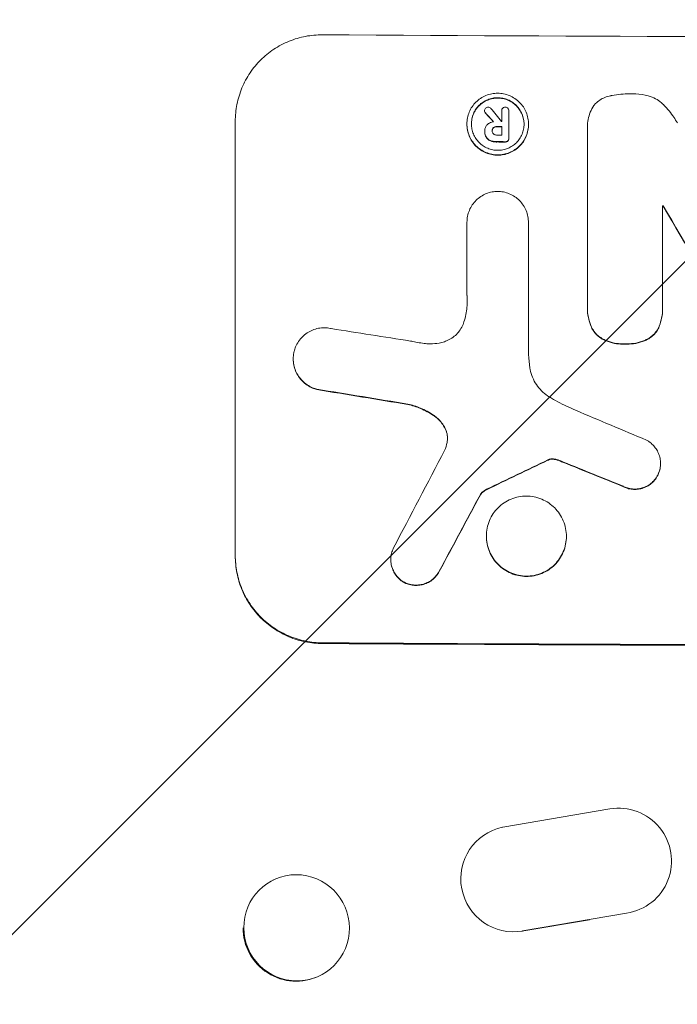
# Model space of a CAD drawing. Units: millimetres. Extents: x -4561 to 5816, y -4087 to 4433.
# Drawn here: x -499 to -406, y 2723 to 2862 of the extents above; entities that cross this region are included whole.
import ezdxf

# ---------------------------------------------------------------- set-up
doc = ezdxf.new("R2010")
doc.units = ezdxf.units.MM
doc.header["$LTSCALE"] = 20
doc.layers.add('2d', color=230, linetype='Continuous')
doc.layers.add('AS-Free_Space_Hatch', color=31, linetype='Continuous')

msp = doc.modelspace()

# ---------------------------------------------------------------- hatches: boundary and pattern name
at = {"layer": 'AS-Free_Space_Hatch'}
h = msp.add_hatch(dxfattribs=at)
h.set_pattern_fill('ANSI31', color=256, scale=100)
h.set_pattern_definition([(225, (-749.05, 2932.73), (224.506, -224.506), [])])
edge = h.paths.add_edge_path()
edge.add_arc((-332.95, 1090.99), 1000, 270, 360)
edge.add_line((667.05, 1090.99), (667.05, 2932.73))
edge.add_arc((-332.95, 2932.73), 1000, 360, 450)
edge.add_line((-332.95, 3932.73), (-749.05, 3932.73))
edge.add_arc((-749.05, 2932.73), 1000, 90, 180)
edge.add_line((-1749.05, 2932.73), (-1749.05, 1090.99))
edge.add_arc((-749.05, 1090.99), 1000, 180, 270)
edge.add_line((-749.05, 90.99), (-332.95, 90.99))

# ---------------------------------------------------------------- linework, layer by layer
at = {"layer": '2d', "lineweight": 0}
for p, q in [((-433.15, 2849.43), (-433.15, 2849.48)), ((-430.71, 2849.44), (-430.71, 2849.49)), ((-430.71, 2847.98), (-430.71, 2849.46)), ((-429.69, 2849.42), (-429.69, 2849.48)), ((-429.69, 2849.46), (-429.69, 2845.62)), ((-468.55, 2786.23), (-468.55, 2848.01)), ((-435.65, 2847.57), (-435.65, 2847.62)), ((-430.71, 2846.03), (-430.71, 2847.24)), ((-426.89, 2847.53), (-426.89, 2847.58)), ((-418.54, 2847.16), (-418.54, 2847.21)), ((-433.12, 2846.63), (-433.12, 2846.68)), ((-433.12, 2846.53), (-433.12, 2846.58)), ((-432.05, 2846.59), (-432.05, 2846.64)), ((-418.53, 2821.7), (-418.53, 2846.86)), ((-429.69, 2845.53), (-429.69, 2845.59)), ((-407.86, 2835.98), (-407.86, 2821.65)), ((-407.77, 2835.93), (-407.77, 2835.98)), ((-435.64, 2833.61), (-435.64, 2833.66)), ((-435.64, 2823.31), (-435.64, 2833.62)), ((-426.91, 2833.56), (-426.91, 2833.61)), ((-426.91, 2833.58), (-426.91, 2815.01)), ((-418.53, 2821.42), (-418.53, 2821.47)), ((-407.86, 2821.39), (-407.86, 2821.44)), ((-460.32, 2814.21), (-460.32, 2814.26)), ((-408.15, 2799.36), (-408.15, 2799.41)), ((-433.74, 2794.95), (-433.74, 2795.01)), ((-432.89, 2789.05), (-432.89, 2789.11)), ((-421.52, 2789), (-421.52, 2789.06)), ((-446.45, 2785.71), (-446.45, 2785.76)), ((-430.57, 2747.72), (-415.35, 2750.34)), ((-433.09, 2746.7), (-433.01, 2746.75)), ((-463.22, 2740.2), (-463.1, 2740.26)), ((-410.17, 2736.54), (-410.1, 2736.58)), ((-412.97, 2735.54), (-427.75, 2733)), ((-418.26, 2734.59), (-427.83, 2732.95)), ((-456.68, 2726.59), (-456.57, 2726.65))]:
    msp.add_line(p, q, dxfattribs=at)
for centre, major_axis, ratio, start_param, end_param in [((-332.95, 2917.37), (1098, 0), 0.052336, -1.68328, -1.458313), ((-332.95, 2786.88), (-1096.64, 1328.15), 0.02123, 1.505867, 1.507256), ((-332.95, 2799.41), (1097.63, -1174.58), 0.024414, -1.635936, -1.634913), ((-332.95, 2904.43), (1098, 0), 0.052336, -1.660592, -1.659949), ((-332.95, 2905.17), (1097, 0), 0.052344, -1.660043, -1.660031), ((-332.95, 2903.22), (1097, 0), 0.052336, -1.660674, -1.660031), ((-332.95, 2902.28), (1098, 0), 0.052336, -1.660592, -1.659493), ((-332.95, 2893.26), (1098, 0), 0.052336, -1.639075, -1.638991), ((-332.95, 2765.27), (1097.71, -1879.14), 0.013322, -1.616189, -1.607405), ((-332.95, 2857.04), (-1096.97, 167.43), 0.051148, 1.467178, 1.477523), ((-332.95, 2847.37), (1097.96, -174.13), 0.051055, -1.675875, -1.664042), ((-332.95, 2827.74), (-1096.81, 459.06), 0.04455, 1.509811, 1.519016), ((-332.95, 3061.08), (-1096.75, -2100.99), 0.011213, 1.446024, 1.452665), ((-332.95, 2901.25), (1097.77, 532.5), 0.042385, -1.682468, -1.674499), ((-332.95, 2821.15), (1097.82, -441.07), 0.045077, -1.633817, -1.626041), ((-332.95, 3041.05), (1097.74, 2058.44), 0.011594, -1.689795, -1.684453), ((-332.95, 2831.02), (1100, 0), 0.052336, -1.683074, -1.458518), ((-459.95, 2733.4), (3.27, -6.81), 0.991764, -2.021268, 0)]:
    msp.add_ellipse(centre, major_axis=major_axis, ratio=ratio, start_param=start_param, end_param=end_param, dxfattribs=at)
at = {"layer": '2d', "lineweight": 0, "extrusion": (0, 0, -1)}
for centre, major_axis, ratio, start_param, end_param in [((-332.95, 2799.41), (-1096.63, 1173.51), 0.024414, -1.506637, -1.505574), ((-332.95, 2904.43), (-1097, 0), 0.052336, -1.481562, -1.480918), ((-332.95, 2902.28), (-1097, 0), 0.052336, -1.482019, -1.480918), ((-332.95, 2893.26), (-1097, 0), 0.052336, -1.502539, -1.502456), ((-332.95, 2765.27), (-1096.71, 1877.43), 0.013322, -1.534133, -1.525341), ((-332.95, 2847.37), (-1096.96, 173.98), 0.051055, -1.477458, -1.465614), ((-332.95, 2901.25), (-1096.77, -532.02), 0.042385, -1.467018, -1.459042), ((-332.95, 2821.15), (-1096.82, 440.67), 0.045077, -1.515485, -1.507702), ((-332.95, 3041.05), (-1096.74, -2056.56), 0.011594, -1.457056, -1.451709), ((-332.95, 2831.02), (-1098, 0), 0.052336, -1.68328, -1.458313), ((-414.06, 2742.95), (-3.96, 6.37), 0.995314, 0.385291, 3.55456), ((-429.04, 2740.38), (3.97, -6.37), 0.995314, 0.385255, 3.49468), ((-459.84, 2733.45), (3.27, -6.81), 0.991764, -1.126375638713997, 5.15680966846559)]:
    msp.add_ellipse(centre, major_axis=major_axis, ratio=ratio, start_param=start_param, end_param=end_param, dxfattribs=at)
at = {"layer": '2d', "lineweight": 0}
for points, knots in [([(-468.55, 2848.01), (-468.55, 2848.78), (-468.48, 2849.59), (-468.16, 2851.18), (-467.92, 2851.97), (-467.29, 2853.48), (-466.9, 2854.21), (-465.99, 2855.55), (-465.48, 2856.16), (-464.38, 2857.25), (-463.76, 2857.76), (-462.41, 2858.66), (-461.68, 2859.05), (-460.16, 2859.67), (-459.37, 2859.9), (-457.77, 2860.2), (-456.97, 2860.27), (-456.2, 2860.27)], [37.34434, 37.34434, 37.34434, 37.34434, 39.674569, 39.674569, 42.004798, 42.004798, 44.335028, 44.335028, 46.665257, 46.665257, 49.004353, 49.004353, 51.343448, 51.343448, 53.682544, 53.682544, 56.02164, 56.02164, 56.02164, 56.02164]), ([(-426.89, 2847.58), (-426.89, 2847.31), (-426.92, 2847.02), (-427.03, 2846.46), (-427.11, 2846.18), (-427.33, 2845.64), (-427.47, 2845.38), (-427.79, 2844.91), (-427.98, 2844.69), (-428.37, 2844.3), (-428.59, 2844.12), (-429.06, 2843.8), (-429.32, 2843.66), (-429.86, 2843.44), (-430.14, 2843.36), (-430.71, 2843.25), (-430.99, 2843.22), (-431.55, 2843.23), (-431.83, 2843.25), (-432.4, 2843.37), (-432.68, 2843.45), (-433.22, 2843.68), (-433.48, 2843.82), (-433.96, 2844.14), (-434.17, 2844.33), (-434.56, 2844.72), (-434.75, 2844.94), (-435.07, 2845.42), (-435.21, 2845.68), (-435.43, 2846.22), (-435.51, 2846.5), (-435.62, 2847.06), (-435.65, 2847.35), (-435.65, 2847.9), (-435.62, 2848.18), (-435.51, 2848.74), (-435.43, 2849.03), (-435.2, 2849.56), (-435.07, 2849.82), (-434.74, 2850.3), (-434.56, 2850.51), (-434.17, 2850.9), (-433.95, 2851.08), (-433.47, 2851.4), (-433.22, 2851.54), (-432.68, 2851.76), (-432.39, 2851.84), (-431.83, 2851.95), (-431.54, 2851.98), (-431, 2851.97), (-430.71, 2851.94), (-430.15, 2851.83), (-429.86, 2851.75), (-429.32, 2851.52), (-429.07, 2851.38), (-428.59, 2851.06), (-428.37, 2850.87), (-427.98, 2850.48), (-427.8, 2850.26), (-427.47, 2849.78), (-427.34, 2849.53), (-427.11, 2848.99), (-427.03, 2848.7), (-426.92, 2848.14), (-426.89, 2847.85), (-426.89, 2847.58)], [0, 0, 0, 0, 0.824768, 0.824768, 1.649535, 1.649535, 2.474303, 2.474303, 3.299071, 3.299071, 4.127417, 4.127417, 4.955764, 4.955764, 5.78411, 5.78411, 6.612456, 6.612456, 7.441035, 7.441035, 8.269613, 8.269613, 9.098192, 9.098192, 9.92677, 9.92677, 10.751561, 10.751561, 11.576352, 11.576352, 12.401143, 12.401143, 13.225934, 13.225934, 14.051637, 14.051637, 14.877339, 14.877339, 15.703042, 15.703042, 16.528744, 16.528744, 17.356411, 17.356411, 18.184078, 18.184078, 19.011746, 19.011746, 19.839413, 19.839413, 20.666926, 20.666926, 21.494439, 21.494439, 22.321952, 22.321952, 23.149466, 23.149466, 23.975067, 23.975067, 24.800667, 24.800667, 25.626268, 25.626268, 26.451869, 26.451869, 26.451869, 26.451869]), ([(-427.53, 2847.58), (-427.53, 2847.82), (-427.55, 2848.06), (-427.65, 2848.54), (-427.72, 2848.78), (-427.91, 2849.24), (-428.03, 2849.47), (-428.3, 2849.87), (-428.46, 2850.06), (-428.79, 2850.4), (-428.98, 2850.55), (-429.39, 2850.83), (-429.61, 2850.95), (-430.07, 2851.14), (-430.31, 2851.21), (-430.79, 2851.31), (-431.04, 2851.33), (-431.51, 2851.34), (-431.75, 2851.31), (-432.23, 2851.22), (-432.47, 2851.15), (-432.93, 2850.96), (-433.15, 2850.85), (-433.56, 2850.57), (-433.75, 2850.42), (-434.08, 2850.09), (-434.24, 2849.9), (-434.51, 2849.5), (-434.63, 2849.28), (-434.82, 2848.82), (-434.89, 2848.58), (-434.99, 2848.09), (-435.01, 2847.85), (-435.01, 2847.38), (-434.99, 2847.14), (-434.89, 2846.66), (-434.82, 2846.42), (-434.63, 2845.96), (-434.51, 2845.74), (-434.24, 2845.33), (-434.08, 2845.14), (-433.75, 2844.81), (-433.56, 2844.65), (-433.15, 2844.37), (-432.93, 2844.25), (-432.47, 2844.06), (-432.23, 2843.99), (-431.75, 2843.89), (-431.51, 2843.87), (-431.04, 2843.86), (-430.79, 2843.89), (-430.31, 2843.98), (-430.07, 2844.05), (-429.61, 2844.24), (-429.39, 2844.36), (-428.98, 2844.63), (-428.79, 2844.78), (-428.46, 2845.11), (-428.3, 2845.3), (-428.03, 2845.71), (-427.91, 2845.93), (-427.72, 2846.38), (-427.65, 2846.62), (-427.55, 2847.11), (-427.53, 2847.35), (-427.53, 2847.58)], [0, 0, 0, 0, 0.704911, 0.704911, 1.409822, 1.409822, 2.114733, 2.114733, 2.819644, 2.819644, 3.526191, 3.526191, 4.232739, 4.232739, 4.939286, 4.939286, 5.645833, 5.645833, 6.352492, 6.352492, 7.059152, 7.059152, 7.765811, 7.765811, 8.47247, 8.47247, 9.177455, 9.177455, 9.88244, 9.88244, 10.587426, 10.587426, 11.292411, 11.292411, 11.996622, 11.996622, 12.700834, 12.700834, 13.405046, 13.405046, 14.109258, 14.109258, 14.81669, 14.81669, 15.524123, 15.524123, 16.231555, 16.231555, 16.938988, 16.938988, 17.646251, 17.646251, 18.353515, 18.353515, 19.060778, 19.060778, 19.768041, 19.768041, 20.472236, 20.472236, 21.176431, 21.176431, 21.880626, 21.880626, 22.58482, 22.58482, 22.58482, 22.58482]), ([(-435.01, 2847.59), (-435.01, 2847.82), (-434.99, 2848.05), (-434.89, 2848.52), (-434.82, 2848.76), (-434.63, 2849.22), (-434.51, 2849.44), (-434.24, 2849.85), (-434.08, 2850.04), (-433.75, 2850.37), (-433.56, 2850.52), (-433.15, 2850.79), (-432.93, 2850.91), (-432.47, 2851.1), (-432.23, 2851.17), (-431.75, 2851.26), (-431.51, 2851.28), (-431.04, 2851.28), (-430.79, 2851.26), (-430.31, 2851.16), (-430.07, 2851.09), (-429.61, 2850.89), (-429.39, 2850.78), (-428.98, 2850.5), (-428.79, 2850.34), (-428.46, 2850.01), (-428.3, 2849.82), (-428.03, 2849.41), (-427.91, 2849.19), (-427.72, 2848.73), (-427.65, 2848.49), (-427.56, 2848.02), (-427.53, 2847.78), (-427.53, 2847.56)], [11.318653, 11.318653, 11.318653, 11.318653, 11.997352, 11.997352, 12.702336, 12.702336, 13.40732, 13.40732, 14.112304, 14.112304, 14.818959, 14.818959, 15.525614, 15.525614, 16.232269, 16.232269, 16.938924, 16.938924, 17.645467, 17.645467, 18.35201, 18.35201, 19.058553, 19.058553, 19.765097, 19.765097, 20.470007, 20.470007, 21.174917, 21.174917, 21.879827, 21.879827, 22.558468, 22.558468, 22.558468, 22.558468]), ([(-417.54, 2850.32), (-417.49, 2850.38), (-417.44, 2850.44), (-417.2, 2850.68), (-416.99, 2850.85), (-416.54, 2851.15), (-416.3, 2851.27), (-415.8, 2851.48), (-415.53, 2851.56), (-415.22, 2851.62), (-415.18, 2851.63), (-415.14, 2851.63)], [15.223345, 15.223345, 15.223345, 15.223345, 15.459761, 15.459761, 16.233545, 16.233545, 17.007328, 17.007328, 17.781112, 17.781112, 17.91191, 17.91191, 17.91191, 17.91191]), ([(-415.14, 2851.63), (-415.1, 2851.64), (-415.07, 2851.65), (-414.2, 2851.81), (-413.37, 2851.89), (-412.49, 2851.88), (-412.42, 2851.88), (-412.35, 2851.88)], [55.896087, 55.896087, 55.896087, 55.896087, 55.990523, 55.990523, 58.42929, 58.42929, 58.638777, 58.638777, 58.638777, 58.638777]), ([(-412.35, 2851.88), (-412.27, 2851.88), (-412.19, 2851.88), (-411.53, 2851.88), (-410.92, 2851.82), (-410.18, 2851.68), (-410.05, 2851.65), (-409.92, 2851.61)], [42.237494, 42.237494, 42.237494, 42.237494, 42.466418, 42.466418, 44.236834, 44.236834, 44.62424, 44.62424, 44.62424, 44.62424]), ([(-409.92, 2851.61), (-409.72, 2851.56), (-409.52, 2851.49), (-409.01, 2851.28), (-408.71, 2851.11), (-408.15, 2850.74), (-407.9, 2850.53), (-407.67, 2850.3), (-407.66, 2850.29), (-407.66, 2850.29)], [24.340309, 24.340309, 24.340309, 24.340309, 24.933333, 24.933333, 25.893421, 25.893421, 26.853509, 26.853509, 26.873233, 26.873233, 26.873233, 26.873233]), ([(-433.15, 2849.48), (-433.15, 2849.55), (-433.14, 2849.62), (-433.08, 2849.74), (-433.05, 2849.8), (-433, 2849.85)], [1.6385812, 1.6385812, 1.6385812, 1.6385812, 1.8385702, 1.8385702, 2.029363, 2.029363, 2.029363, 2.029363]), ([(-433, 2849.85), (-433, 2849.85), (-433, 2849.85), (-432.95, 2849.9), (-432.89, 2849.94), (-432.77, 2849.99), (-432.7, 2850), (-432.64, 2850)], [1.8814033, 1.8814033, 1.8814033, 1.8814033, 1.895202, 1.895202, 2.0852463, 2.0852463, 2.274063, 2.274063, 2.274063, 2.274063]), ([(-432.64, 2850), (-432.64, 2850), (-432.64, 2850), (-432.57, 2850), (-432.5, 2849.99), (-432.37, 2849.94), (-432.31, 2849.89), (-432.26, 2849.84), (-432.25, 2849.83), (-432.24, 2849.82)], [2.3864588, 2.3864588, 2.3864588, 2.3864588, 2.3877472, 2.3877472, 2.5869631, 2.5869631, 2.7861791, 2.7861791, 2.8180413, 2.8180413, 2.8180413, 2.8180413]), ([(-430.71, 2849.46), (-430.71, 2849.47), (-430.71, 2849.48), (-430.71, 2849.56), (-430.7, 2849.63), (-430.65, 2849.75), (-430.61, 2849.81), (-430.54, 2849.88), (-430.52, 2849.9), (-430.49, 2849.91)], [1.5278396, 1.5278396, 1.5278396, 1.5278396, 1.5582399, 1.5582399, 1.7525957, 1.7525957, 1.9469515, 1.9469515, 2.0370276, 2.0370276, 2.0370276, 2.0370276]), ([(-430.49, 2849.91), (-430.47, 2849.93), (-430.44, 2849.94), (-430.35, 2849.98), (-430.28, 2849.99), (-430.21, 2849.99), (-430.2, 2849.99), (-430.2, 2849.99)], [2.175943, 2.175943, 2.175943, 2.175943, 2.25539, 2.25539, 2.460684, 2.460684, 2.4704139, 2.4704139, 2.4704139, 2.4704139]), ([(-430.2, 2849.99), (-430.19, 2849.99), (-430.19, 2849.99), (-430.12, 2849.99), (-430.05, 2849.98), (-429.93, 2849.93), (-429.87, 2849.89), (-429.82, 2849.84), (-429.82, 2849.84), (-429.82, 2849.84)], [2.2534449, 2.2534449, 2.2534449, 2.2534449, 2.2731342, 2.2731342, 2.4629712, 2.4629712, 2.6528081, 2.6528081, 2.6568152, 2.6568152, 2.6568152, 2.6568152]), ([(-429.82, 2849.84), (-429.78, 2849.8), (-429.75, 2849.75), (-429.7, 2849.62), (-429.69, 2849.55), (-429.69, 2849.48), (-429.69, 2849.47), (-429.69, 2849.46), (-429.69, 2849.46)], [-0.3804717, -0.3804717, -0.3804717, -0.3804717, -0.2112577, -0.2112577, 0, 0, 0, 0.0185672, 0.0185672, 0.0185672, 0.0185672]), ([(-418.53, 2846.86), (-418.53, 2846.98), (-418.54, 2847.1), (-418.54, 2847.55), (-418.5, 2847.9), (-418.37, 2848.6), (-418.26, 2848.94), (-417.99, 2849.6), (-417.82, 2849.92), (-417.59, 2850.25), (-417.57, 2850.29), (-417.54, 2850.32)], [15.961096, 15.961096, 15.961096, 15.961096, 16.306501, 16.306501, 17.324163, 17.324163, 18.341826, 18.341826, 19.359488, 19.359488, 19.484565, 19.484565, 19.484565, 19.484565]), ([(-407.66, 2850.29), (-407.15, 2849.76), (-406.67, 2849.18), (-406.08, 2848.3), (-405.92, 2848.04), (-405.76, 2847.77)], [65.249841, 65.249841, 65.249841, 65.249841, 67.425281, 67.425281, 68.299602, 68.299602, 68.299602, 68.299602]), ([(-433.02, 2849.18), (-433.02, 2849.18), (-433.02, 2849.18), (-433.06, 2849.23), (-433.1, 2849.28), (-433.14, 2849.38), (-433.15, 2849.43), (-433.15, 2849.48)], [0.9835961, 0.9835961, 0.9835961, 0.9835961, 0.9958634, 0.9958634, 1.1613337, 1.1613337, 1.3092377, 1.3092377, 1.3092377, 1.3092377]), ([(-433.15, 2849.43), (-433.15, 2849.38), (-433.14, 2849.33), (-433.1, 2849.22), (-433.06, 2849.17), (-433.02, 2849.13), (-433.02, 2849.13), (-433.02, 2849.13)], [1.3443655, 1.3443655, 1.3443655, 1.3443655, 1.49245, 1.49245, 1.6581011, 1.6581011, 1.670011, 1.670011, 1.670011, 1.670011]), ([(-435.65, 2847.57), (-435.65, 2847.29), (-435.62, 2847.01), (-435.51, 2846.44), (-435.43, 2846.16), (-435.2, 2845.62), (-435.07, 2845.36), (-434.74, 2844.88), (-434.56, 2844.66), (-434.17, 2844.27), (-433.95, 2844.09), (-433.47, 2843.77), (-433.22, 2843.63), (-432.68, 2843.4), (-432.39, 2843.32), (-431.83, 2843.2), (-431.54, 2843.17), (-431, 2843.17), (-430.71, 2843.2), (-430.15, 2843.3), (-429.86, 2843.39), (-429.32, 2843.61), (-429.07, 2843.75), (-428.59, 2844.07), (-428.37, 2844.25), (-427.98, 2844.63), (-427.8, 2844.85), (-427.47, 2845.33), (-427.34, 2845.59), (-427.11, 2846.12), (-427.03, 2846.4), (-426.92, 2846.97), (-426.89, 2847.25), (-426.89, 2847.53)], [13.225885, 13.225885, 13.225885, 13.225885, 14.051586, 14.051586, 14.877287, 14.877287, 15.702988, 15.702988, 16.52869, 16.52869, 17.356352, 17.356352, 18.184014, 18.184014, 19.011676, 19.011676, 19.839338, 19.839338, 20.666847, 20.666847, 21.494355, 21.494355, 22.321864, 22.321864, 23.149372, 23.149372, 23.974972, 23.974972, 24.800572, 24.800572, 25.626172, 25.626172, 26.451771, 26.451771, 26.451771, 26.451771]), ([(-433.12, 2846.65), (-433.12, 2846.66), (-433.12, 2846.67), (-433.12, 2846.82), (-433.09, 2846.98), (-432.97, 2847.27), (-432.88, 2847.4), (-432.75, 2847.53), (-432.73, 2847.55), (-432.7, 2847.57)], [3.512239, 3.512239, 3.512239, 3.512239, 3.543103, 3.543103, 3.984992, 3.984992, 4.426881, 4.426881, 4.527264, 4.527264, 4.527264, 4.527264]), ([(-432.7, 2847.57), (-432.66, 2847.6), (-432.62, 2847.63), (-432.49, 2847.72), (-432.39, 2847.77), (-432.18, 2847.86), (-432.07, 2847.89), (-431.92, 2847.92), (-431.89, 2847.93), (-431.85, 2847.93)], [6.6549043, 6.6549043, 6.6549043, 6.6549043, 6.7963352, 6.7963352, 7.120817, 7.120817, 7.4452989, 7.4452989, 7.5443115, 7.5443115, 7.5443115, 7.5443115]), ([(-431.87, 2847.09), (-431.87, 2847.09), (-431.88, 2847.09), (-431.93, 2847.03), (-431.98, 2846.97), (-432.04, 2846.82), (-432.05, 2846.74), (-432.05, 2846.66), (-432.05, 2846.65), (-432.05, 2846.64)], [1.3433888, 1.3433888, 1.3433888, 1.3433888, 1.3492875, 1.3492875, 1.5738185, 1.5738185, 1.7983494, 1.7983494, 1.8217353, 1.8217353, 1.8217353, 1.8217353]), ([(-432.05, 2846.64), (-432.05, 2846.7), (-432.03, 2846.77), (-431.98, 2846.91), (-431.93, 2846.98), (-431.88, 2847.03), (-431.88, 2847.03), (-431.87, 2847.04)], [1.8217286, 1.8217286, 1.8217286, 1.8217286, 2.0226342, 2.0226342, 2.2469257, 2.2469257, 2.253299, 2.253299, 2.253299, 2.253299]), ([(-431.42, 2847.25), (-431.42, 2847.25), (-431.43, 2847.25), (-431.52, 2847.25), (-431.61, 2847.23), (-431.76, 2847.17), (-431.82, 2847.13), (-431.87, 2847.09)], [0.9746831, 0.9746831, 0.9746831, 0.9746831, 1.0005972, 1.0005972, 1.2510473, 1.2510473, 1.4527149, 1.4527149, 1.4527149, 1.4527149]), ([(-431.87, 2847.04), (-431.82, 2847.08), (-431.76, 2847.12), (-431.61, 2847.18), (-431.52, 2847.19), (-431.43, 2847.19), (-431.42, 2847.19), (-431.42, 2847.19)], [2.5496994, 2.5496994, 2.5496994, 2.5496994, 2.7511125, 2.7511125, 3.0018273, 3.0018273, 3.0277416, 3.0277416, 3.0277416, 3.0277416]), ([(-432.92, 2845.78), (-432.94, 2845.83), (-432.97, 2845.88), (-433.03, 2846.04), (-433.07, 2846.15), (-433.11, 2846.37), (-433.12, 2846.47), (-433.12, 2846.6), (-433.12, 2846.62), (-433.12, 2846.65)], [4.2823363, 4.2823363, 4.2823363, 4.2823363, 4.4464333, 4.4464333, 4.7632266, 4.7632266, 5.0800198, 5.0800198, 5.1456637, 5.1456637, 5.1456637, 5.1456637]), ([(-433.12, 2846.53), (-433.12, 2846.42), (-433.11, 2846.31), (-433.07, 2846.1), (-433.03, 2845.99), (-432.97, 2845.83), (-432.94, 2845.78), (-432.92, 2845.73)], [5.0800012, 5.0800012, 5.0800012, 5.0800012, 5.3967945, 5.3967945, 5.7135879, 5.7135879, 5.877684, 5.877684, 5.877684, 5.877684]), ([(-432.29, 2845.25), (-432.3, 2845.25), (-432.31, 2845.26), (-432.48, 2845.32), (-432.61, 2845.42), (-432.8, 2845.6), (-432.86, 2845.69), (-432.92, 2845.78)], [2.2981813, 2.2981813, 2.2981813, 2.2981813, 2.333246, 2.333246, 2.8007594, 2.8007594, 3.1059841, 3.1059841, 3.1059841, 3.1059841]), ([(-432.92, 2845.73), (-432.86, 2845.63), (-432.8, 2845.55), (-432.61, 2845.37), (-432.48, 2845.27), (-432.31, 2845.2), (-432.3, 2845.2), (-432.29, 2845.19)], [4.3570957, 4.3570957, 4.3570957, 4.3570957, 4.6623212, 4.6623212, 5.1298309, 5.1298309, 5.1648949, 5.1648949, 5.1648949, 5.1648949]), ([(-432.05, 2846.64), (-432.05, 2846.63), (-432.05, 2846.62), (-432.05, 2846.53), (-432.04, 2846.46), (-431.98, 2846.32), (-431.94, 2846.26), (-431.88, 2846.2), (-431.88, 2846.2), (-431.87, 2846.19)], [1.6536526, 1.6536526, 1.6536526, 1.6536526, 1.6903308, 1.6903308, 1.901375, 1.901375, 2.1124191, 2.1124191, 2.1327462, 2.1327462, 2.1327462, 2.1327462]), ([(-431.87, 2846.19), (-431.82, 2846.15), (-431.76, 2846.11), (-431.62, 2846.05), (-431.53, 2846.04), (-431.44, 2846.04), (-431.43, 2846.04), (-431.42, 2846.04)], [2.4993947, 2.4993947, 2.4993947, 2.4993947, 2.6944113, 2.6944113, 2.9396749, 2.9396749, 2.977076, 2.977076, 2.977076, 2.977076]), ([(-429.69, 2845.62), (-429.69, 2845.61), (-429.69, 2845.6), (-429.69, 2845.59), (-429.69, 2845.52), (-429.7, 2845.45), (-429.75, 2845.33), (-429.78, 2845.27), (-429.82, 2845.23)], [-0.0327976, -0.0327976, -0.0327976, -0.0327976, 0, 0, 0, 0.2012403, 0.2012403, 0.3763363, 0.3763363, 0.3763363, 0.3763363]), ([(-431.42, 2845.1), (-431.44, 2845.1), (-431.46, 2845.1), (-431.62, 2845.1), (-431.77, 2845.11), (-432.04, 2845.17), (-432.17, 2845.2), (-432.29, 2845.25)], [3.4051931, 3.4051931, 3.4051931, 3.4051931, 3.4678462, 3.4678462, 3.9023464, 3.9023464, 4.2674424, 4.2674424, 4.2674424, 4.2674424]), ([(-432.29, 2845.19), (-432.17, 2845.15), (-432.04, 2845.11), (-431.77, 2845.06), (-431.62, 2845.04), (-431.46, 2845.04), (-431.44, 2845.04), (-431.42, 2845.04)], [9.6045258, 9.6045258, 9.6045258, 9.6045258, 9.9700359, 9.9700359, 10.4040634, 10.4040634, 10.4667154, 10.4667154, 10.4667154, 10.4667154]), ([(-429.82, 2845.23), (-429.87, 2845.19), (-429.92, 2845.15), (-430.05, 2845.1), (-430.12, 2845.09), (-430.19, 2845.09), (-430.2, 2845.09), (-430.21, 2845.09)], [0.4074324, 0.4074324, 0.4074324, 0.4074324, 0.5890929, 0.5890929, 0.786026, 0.786026, 0.8177958, 0.8177958, 0.8177958, 0.8177958]), ([(-430.21, 2845.04), (-430.2, 2845.04), (-430.19, 2845.04), (-430.12, 2845.04), (-430.05, 2845.05), (-429.92, 2845.1), (-429.87, 2845.14), (-429.82, 2845.18)], [2.3263285, 2.3263285, 2.3263285, 2.3263285, 2.3580981, 2.3580981, 2.5550298, 2.5550298, 2.7366896, 2.7366896, 2.7366896, 2.7366896]), ([(-429.82, 2845.18), (-429.78, 2845.22), (-429.75, 2845.27), (-429.7, 2845.4), (-429.69, 2845.47), (-429.69, 2845.53)], [-0.3763437, -0.3763437, -0.3763437, -0.3763437, -0.2014471, -0.2014471, 0, 0, 0, 0]), ([(-435.64, 2833.62), (-435.64, 2833.63), (-435.64, 2833.65), (-435.64, 2833.94), (-435.61, 2834.22), (-435.5, 2834.79), (-435.41, 2835.07), (-435.19, 2835.61), (-435.05, 2835.87), (-434.73, 2836.35), (-434.54, 2836.57), (-434.15, 2836.96), (-433.93, 2837.14), (-433.45, 2837.46), (-433.19, 2837.6), (-432.65, 2837.82), (-432.37, 2837.9), (-431.81, 2838.01), (-431.54, 2838.03), (-431.28, 2838.03)], [13.24212, 13.24212, 13.24212, 13.24212, 13.285202, 13.285202, 14.114605, 14.114605, 14.944009, 14.944009, 15.773412, 15.773412, 16.602815, 16.602815, 17.434191, 17.434191, 18.265567, 18.265567, 19.096943, 19.096943, 19.891154, 19.891154, 19.891154, 19.891154]), ([(-431.28, 2838.03), (-431.01, 2838.03), (-430.74, 2838), (-430.18, 2837.89), (-429.9, 2837.81), (-429.35, 2837.58), (-429.09, 2837.44), (-428.61, 2837.11), (-428.39, 2836.93), (-428, 2836.53), (-427.82, 2836.31), (-427.49, 2835.83), (-427.35, 2835.57), (-427.13, 2835.03), (-427.04, 2834.74), (-426.93, 2834.18), (-426.91, 2833.89), (-426.91, 2833.61), (-426.91, 2833.6), (-426.91, 2833.59), (-426.91, 2833.58)], [-6.6146, -6.6146, -6.6146, -6.6146, -5.81963, -5.81963, -4.986196, -4.986196, -4.152761, -4.152761, -3.319326, -3.319326, -2.489495, -2.489495, -1.659663, -1.659663, -0.829832, -0.829832, 0, 0, 0, 0.035856, 0.035856, 0.035856, 0.035856]), ([(-436.07, 2819.49), (-435.96, 2819.84), (-435.87, 2820.19), (-435.67, 2821.22), (-435.61, 2821.91), (-435.61, 2822.57), (-435.61, 2822.83), (-435.62, 2823.1), (-435.64, 2823.37)], [-3.017498, -3.017498, -3.017498, -3.017498, -1.986848, -1.986848, 0, 0, 0, 0.791597, 0.791597, 0.791597, 0.791597]), ([(-418.05, 2818.97), (-418.2, 2819.36), (-418.32, 2819.77), (-418.49, 2820.61), (-418.53, 2821.05), (-418.53, 2821.55), (-418.53, 2821.62), (-418.53, 2821.7)], [17.909164, 17.909164, 17.909164, 17.909164, 19.099417, 19.099417, 20.371792, 20.371792, 20.592134, 20.592134, 20.592134, 20.592134]), ([(-418.53, 2821.42), (-418.53, 2821), (-418.49, 2820.56), (-418.32, 2819.72), (-418.2, 2819.31), (-418.05, 2818.92)], [20.371743, 20.371743, 20.371743, 20.371743, 21.644116, 21.644116, 22.83437, 22.83437, 22.83437, 22.83437]), ([(-407.86, 2821.65), (-407.86, 2821.58), (-407.86, 2821.51), (-407.86, 2821.44), (-407.86, 2820.99), (-407.9, 2820.54), (-408.07, 2819.69), (-408.18, 2819.31), (-408.32, 2818.93)], [-0.215709, -0.215709, -0.215709, -0.215709, 0, 0, 0, 1.331852, 1.331852, 2.463901, 2.463901, 2.463901, 2.463901]), ([(-408.32, 2818.88), (-408.18, 2819.26), (-408.07, 2819.64), (-407.9, 2820.48), (-407.86, 2820.94), (-407.86, 2821.39)], [-2.464002, -2.464002, -2.464002, -2.464002, -1.332744, -1.332744, 0, 0, 0, 0]), ([(-438.85, 2816.68), (-438.75, 2816.72), (-438.65, 2816.76), (-438.28, 2816.91), (-438.02, 2817.04), (-437.55, 2817.36), (-437.33, 2817.54), (-436.95, 2817.92), (-436.77, 2818.13), (-436.45, 2818.6), (-436.31, 2818.86), (-436.15, 2819.25), (-436.11, 2819.37), (-436.07, 2819.49)], [20.942401, 20.942401, 20.942401, 20.942401, 21.25528, 21.25528, 22.073747, 22.073747, 22.892214, 22.892214, 23.708427, 23.708427, 24.52464, 24.52464, 24.894384, 24.894384, 24.894384, 24.894384]), ([(-460.19, 2815.3), (-460.14, 2815.53), (-460.07, 2815.75), (-459.87, 2816.23), (-459.72, 2816.49), (-459.4, 2816.97), (-459.21, 2817.19), (-458.82, 2817.58), (-458.6, 2817.77), (-458.11, 2818.09), (-457.85, 2818.23), (-457.31, 2818.45), (-457.02, 2818.53), (-456.45, 2818.64), (-456.16, 2818.67), (-455.61, 2818.66), (-455.32, 2818.63), (-455, 2818.57), (-454.97, 2818.56), (-454.93, 2818.56)], [14.412553, 14.412553, 14.412553, 14.412553, 15.0661, 15.0661, 15.901797, 15.901797, 16.737494, 16.737494, 17.576301, 17.576301, 18.415107, 18.415107, 19.253914, 19.253914, 20.092721, 20.092721, 20.931329, 20.931329, 21.032182, 21.032182, 21.032182, 21.032182]), ([(-416.42, 2817.11), (-416.5, 2817.16), (-416.57, 2817.21), (-416.86, 2817.4), (-417.05, 2817.56), (-417.39, 2817.9), (-417.55, 2818.09), (-417.83, 2818.51), (-417.95, 2818.73), (-418.05, 2818.97), (-418.05, 2818.97), (-418.05, 2818.97)], [7.667527, 7.667527, 7.667527, 7.667527, 7.927442, 7.927442, 8.648605, 8.648605, 9.36859, 9.36859, 10.088575, 10.088575, 10.090466, 10.090466, 10.090466, 10.090466]), ([(-418.05, 2818.92), (-418.05, 2818.92), (-418.05, 2818.92), (-417.95, 2818.68), (-417.83, 2818.46), (-417.55, 2818.04), (-417.39, 2817.85), (-417.05, 2817.51), (-416.86, 2817.35), (-416.57, 2817.16), (-416.5, 2817.11), (-416.42, 2817.06)], [12.966595, 12.966595, 12.966595, 12.966595, 12.968485, 12.968485, 13.688469, 13.688469, 14.408454, 14.408454, 15.129614, 15.129614, 15.389528, 15.389528, 15.389528, 15.389528]), ([(-408.32, 2818.93), (-408.33, 2818.92), (-408.33, 2818.9), (-408.43, 2818.66), (-408.55, 2818.44), (-408.83, 2818.04), (-408.98, 2817.85), (-409.31, 2817.52), (-409.5, 2817.37), (-409.78, 2817.18), (-409.85, 2817.13), (-409.93, 2817.09)], [1.35763, 1.35763, 1.35763, 1.35763, 1.404457, 1.404457, 2.106685, 2.106685, 2.808914, 2.808914, 3.512185, 3.512185, 3.767874, 3.767874, 3.767874, 3.767874]), ([(-409.93, 2817.04), (-409.85, 2817.08), (-409.77, 2817.13), (-409.5, 2817.31), (-409.31, 2817.47), (-408.98, 2817.8), (-408.82, 2817.98), (-408.55, 2818.39), (-408.43, 2818.61), (-408.33, 2818.85), (-408.33, 2818.87), (-408.32, 2818.88)], [18.72132, 18.72132, 18.72132, 18.72132, 18.978298, 18.978298, 19.682019, 19.682019, 20.383794, 20.383794, 21.085569, 21.085569, 21.131544, 21.131544, 21.131544, 21.131544]), ([(-443.65, 2816.77), (-443.55, 2816.75), (-443.44, 2816.73), (-442.73, 2816.59), (-442.12, 2816.49), (-441.51, 2816.42)], [94.888576, 94.888576, 94.888576, 94.888576, 95.188046, 95.188046, 96.974788, 96.974788, 96.974788, 96.974788]), ([(-441.51, 2816.42), (-441.28, 2816.4), (-441.05, 2816.38), (-440.42, 2816.38), (-440.01, 2816.42), (-439.35, 2816.54), (-439.1, 2816.6), (-438.85, 2816.68)], [28.002004, 28.002004, 28.002004, 28.002004, 28.685211, 28.685211, 29.88332, 29.88332, 30.621301, 30.621301, 30.621301, 30.621301]), ([(-413.2, 2816.39), (-413.31, 2816.39), (-413.41, 2816.38), (-413.91, 2816.39), (-414.31, 2816.42), (-415.11, 2816.58), (-415.51, 2816.7), (-416.07, 2816.94), (-416.24, 2817.02), (-416.42, 2817.11)], [9.026432, 9.026432, 9.026432, 9.026432, 9.34302, 9.34302, 10.512045, 10.512045, 11.681071, 11.681071, 12.231727, 12.231727, 12.231727, 12.231727]), ([(-416.42, 2817.06), (-416.25, 2816.97), (-416.07, 2816.89), (-415.51, 2816.65), (-415.11, 2816.53), (-414.31, 2816.37), (-413.91, 2816.33), (-413.41, 2816.33), (-413.31, 2816.33), (-413.2, 2816.34)], [25.143494, 25.143494, 25.143494, 25.143494, 25.692502, 25.692502, 26.862411, 26.862411, 28.032321, 28.032321, 28.348911, 28.348911, 28.348911, 28.348911]), ([(-409.93, 2817.09), (-410.09, 2817.01), (-410.25, 2816.94), (-410.81, 2816.7), (-411.23, 2816.58), (-412.07, 2816.42), (-412.5, 2816.38), (-413, 2816.38), (-413.1, 2816.39), (-413.2, 2816.39)], [6.880678, 6.880678, 6.880678, 6.880678, 7.379204, 7.379204, 8.61031, 8.61031, 9.841416, 9.841416, 10.136588, 10.136588, 10.136588, 10.136588]), ([(-413.2, 2816.34), (-413.1, 2816.33), (-413, 2816.33), (-412.5, 2816.33), (-412.07, 2816.37), (-411.23, 2816.53), (-410.81, 2816.65), (-410.25, 2816.88), (-410.09, 2816.96), (-409.93, 2817.04)], [29.232672, 29.232672, 29.232672, 29.232672, 29.527843, 29.527843, 30.758944, 30.758944, 31.990046, 31.990046, 32.488568, 32.488568, 32.488568, 32.488568]), ([(-456.95, 2809.94), (-457.16, 2809.99), (-457.37, 2810.06), (-457.85, 2810.26), (-458.11, 2810.41), (-458.59, 2810.73), (-458.82, 2810.92), (-459.21, 2811.32), (-459.4, 2811.54), (-459.72, 2812.03), (-459.86, 2812.29), (-460.09, 2812.84), (-460.18, 2813.12), (-460.29, 2813.7), (-460.32, 2813.98), (-460.32, 2814.54), (-460.29, 2814.83), (-460.22, 2815.18), (-460.21, 2815.24), (-460.19, 2815.3)], [7.77716, 7.77716, 7.77716, 7.77716, 8.396813, 8.396813, 9.237874, 9.237874, 10.078935, 10.078935, 10.916879, 10.916879, 11.754822, 11.754822, 12.592765, 12.592765, 13.430708, 13.430708, 14.267212, 14.267212, 14.451197, 14.451197, 14.451197, 14.451197]), ([(-426.91, 2815.01), (-426.89, 2814.67), (-426.86, 2814.34), (-426.8, 2813.69), (-426.77, 2813.38), (-426.72, 2813.07)], [71.121511, 71.121511, 71.121511, 71.121511, 72.103972, 72.103972, 73.018308, 73.018308, 73.018308, 73.018308]), ([(-460.32, 2814.21), (-460.32, 2813.93), (-460.29, 2813.64), (-460.18, 2813.07), (-460.09, 2812.78), (-459.86, 2812.24), (-459.72, 2811.97), (-459.4, 2811.49), (-459.21, 2811.26), (-458.82, 2810.87), (-458.59, 2810.68), (-458.11, 2810.35), (-457.85, 2810.21), (-457.37, 2810.01), (-457.16, 2809.94), (-456.95, 2809.89)], [13.430627, 13.430627, 13.430627, 13.430627, 14.268568, 14.268568, 15.106509, 15.106509, 15.94445, 15.94445, 16.782391, 16.782391, 17.623444, 17.623444, 18.464497, 18.464497, 19.084146, 19.084146, 19.084146, 19.084146]), ([(-426.72, 2813.07), (-426.71, 2812.96), (-426.69, 2812.85), (-426.59, 2812.36), (-426.48, 2811.99), (-426.18, 2811.27), (-426, 2810.92), (-425.57, 2810.28), (-425.32, 2809.99), (-424.81, 2809.47), (-424.51, 2809.22), (-424.11, 2808.95), (-424.03, 2808.9), (-423.94, 2808.85)], [18.424788, 18.424788, 18.424788, 18.424788, 18.745098, 18.745098, 19.846853, 19.846853, 20.948608, 20.948608, 22.050364, 22.050364, 23.154229, 23.154229, 23.438138, 23.438138, 23.438138, 23.438138]), ([(-423.94, 2808.85), (-423.55, 2808.61), (-423.15, 2808.38), (-421.92, 2807.72), (-421.08, 2807.31), (-420.21, 2806.95)], [115.280464, 115.280464, 115.280464, 115.280464, 116.585597, 116.585597, 119.236515, 119.236515, 119.236515, 119.236515]), ([(-440.21, 2806.12), (-440.27, 2806.17), (-440.34, 2806.21), (-440.98, 2806.65), (-441.6, 2806.98), (-442.83, 2807.5), (-443.43, 2807.69), (-444.04, 2807.82)], [9.690187, 9.690187, 9.690187, 9.690187, 9.917708, 9.917708, 11.906064, 11.906064, 13.687926, 13.687926, 13.687926, 13.687926]), ([(-444.04, 2807.77), (-443.43, 2807.64), (-442.82, 2807.44), (-441.59, 2806.93), (-440.97, 2806.59), (-440.33, 2806.16), (-440.27, 2806.12), (-440.21, 2806.07)], [49.856699, 49.856699, 49.856699, 49.856699, 51.643457, 51.643457, 53.63432, 53.63432, 53.854642, 53.854642, 53.854642, 53.854642]), ([(-438.57, 2803.96), (-438.59, 2804.03), (-438.62, 2804.1), (-438.76, 2804.45), (-438.91, 2804.71), (-439.24, 2805.2), (-439.42, 2805.43), (-439.8, 2805.8), (-439.99, 2805.97), (-440.21, 2806.12)], [1.470331, 1.470331, 1.470331, 1.470331, 1.689281, 1.689281, 2.533922, 2.533922, 3.378562, 3.378562, 4.128813, 4.128813, 4.128813, 4.128813]), ([(-440.21, 2806.07), (-439.99, 2805.92), (-439.79, 2805.75), (-439.42, 2805.37), (-439.23, 2805.15), (-438.91, 2804.66), (-438.76, 2804.39), (-438.62, 2804.05), (-438.59, 2803.98), (-438.57, 2803.9)], [22.941286, 22.941286, 22.941286, 22.941286, 23.695644, 23.695644, 24.539216, 24.539216, 25.382787, 25.382787, 25.599715, 25.599715, 25.599715, 25.599715]), ([(-438.47, 2802.36), (-438.46, 2802.38), (-438.46, 2802.41), (-438.42, 2802.62), (-438.4, 2802.81), (-438.4, 2802.99), (-438.4, 2803.17), (-438.42, 2803.36), (-438.48, 2803.68), (-438.52, 2803.82), (-438.57, 2803.96)], [-0.619024, -0.619024, -0.619024, -0.619024, -0.544258, -0.544258, 0, 0, 0, 0.543578, 0.543578, 0.947363, 0.947363, 0.947363, 0.947363]), ([(-438.57, 2803.9), (-438.52, 2803.77), (-438.48, 2803.63), (-438.42, 2803.31), (-438.4, 2803.14), (-438.4, 2802.96)], [-0.9473628, -0.9473628, -0.9473628, -0.9473628, -0.5435783, -0.5435783, -0.0262833, -0.0262833, -0.0262833, -0.0262833]), ([(-410.14, 2802.7), (-410.02, 2802.64), (-409.9, 2802.57), (-409.59, 2802.35), (-409.4, 2802.2), (-409.07, 2801.87), (-408.92, 2801.68), (-408.64, 2801.28), (-408.53, 2801.06), (-408.34, 2800.6), (-408.27, 2800.36), (-408.17, 2799.89), (-408.15, 2799.64), (-408.15, 2799.41), (-408.15, 2799.18), (-408.17, 2798.94), (-408.27, 2798.46), (-408.34, 2798.22), (-408.47, 2797.91), (-408.51, 2797.83), (-408.55, 2797.75)], [-3.885313, -3.885313, -3.885313, -3.885313, -3.493176, -3.493176, -2.792986, -2.792986, -2.094739, -2.094739, -1.396493, -1.396493, -0.698246, -0.698246, 0, 0, 0, 0.698699, 0.698699, 1.397397, 1.397397, 1.656109, 1.656109, 1.656109, 1.656109]), ([(-423.95, 2799.98), (-423.97, 2799.98), (-424, 2799.97), (-424.07, 2799.94), (-424.1, 2799.92), (-424.14, 2799.9)], [1.7207269, 1.7207269, 1.7207269, 1.7207269, 1.8020372, 1.8020372, 1.9220516, 1.9220516, 1.9220516, 1.9220516]), ([(-424.14, 2799.85), (-424.1, 2799.87), (-424.07, 2799.89), (-424, 2799.91), (-423.97, 2799.92), (-423.95, 2799.93)], [3.8423361, 3.8423361, 3.8423361, 3.8423361, 3.9626511, 3.9626511, 4.0436493, 4.0436493, 4.0436493, 4.0436493]), ([(-423.34, 2800.04), (-423.4, 2800.05), (-423.45, 2800.05), (-423.65, 2800.05), (-423.8, 2800.03), (-423.95, 2799.98)], [2.051969, 2.051969, 2.051969, 2.051969, 2.2158216, 2.2158216, 2.6458075, 2.6458075, 2.6458075, 2.6458075]), ([(-423.95, 2799.93), (-423.8, 2799.98), (-423.65, 2800), (-423.45, 2800), (-423.4, 2799.99), (-423.34, 2799.99)], [6.2176712, 6.2176712, 6.2176712, 6.2176712, 6.6476546, 6.6476546, 6.8115062, 6.8115062, 6.8115062, 6.8115062]), ([(-422.71, 2799.89), (-422.85, 2799.94), (-422.99, 2799.98), (-423.2, 2800.02), (-423.27, 2800.03), (-423.34, 2800.04)], [3.1277042, 3.1277042, 3.1277042, 3.1277042, 3.5375766, 3.5375766, 3.7445401, 3.7445401, 3.7445401, 3.7445401]), ([(-423.34, 2799.99), (-423.27, 2799.98), (-423.2, 2799.97), (-422.99, 2799.93), (-422.85, 2799.89), (-422.71, 2799.84)], [12.4301936, 12.4301936, 12.4301936, 12.4301936, 12.6375874, 12.6375874, 13.0470664, 13.0470664, 13.0470664, 13.0470664]), ([(-422.71, 2799.84), (-422.64, 2799.81), (-422.56, 2799.78), (-422.3, 2799.68), (-422.12, 2799.61), (-421.93, 2799.54)], [25.5116165, 25.5116165, 25.5116165, 25.5116165, 25.7461134, 25.7461134, 26.3046113, 26.3046113, 26.3046113, 26.3046113]), ([(-408.55, 2797.69), (-408.51, 2797.78), (-408.47, 2797.86), (-408.34, 2798.17), (-408.27, 2798.41), (-408.17, 2798.89), (-408.15, 2799.13), (-408.15, 2799.36)], [-1.656042, -1.656042, -1.656042, -1.656042, -1.396493, -1.396493, -0.698247, -0.698247, 0, 0, 0, 0]), ([(-408.55, 2797.75), (-408.62, 2797.61), (-408.69, 2797.48), (-408.91, 2797.16), (-409.06, 2796.98), (-409.38, 2796.65), (-409.57, 2796.5), (-409.97, 2796.24), (-410.18, 2796.12), (-410.63, 2795.94), (-410.86, 2795.87), (-411.34, 2795.78), (-411.57, 2795.76), (-412.03, 2795.76), (-412.27, 2795.78), (-412.74, 2795.88), (-412.97, 2795.95), (-413.27, 2796.07), (-413.35, 2796.11), (-413.42, 2796.14)], [1.627614, 1.627614, 1.627614, 1.627614, 2.05878, 2.05878, 2.74504, 2.74504, 3.433209, 3.433209, 4.121378, 4.121378, 4.809547, 4.809547, 5.497716, 5.497716, 6.186013, 6.186013, 6.87431, 6.87431, 7.107115, 7.107115, 7.107115, 7.107115]), ([(-413.42, 2796.09), (-413.35, 2796.05), (-413.27, 2796.02), (-412.97, 2795.89), (-412.74, 2795.82), (-412.27, 2795.73), (-412.03, 2795.71), (-411.57, 2795.7), (-411.34, 2795.73), (-410.87, 2795.82), (-410.63, 2795.89), (-410.18, 2796.07), (-409.97, 2796.18), (-409.57, 2796.45), (-409.39, 2796.6), (-409.06, 2796.92), (-408.91, 2797.1), (-408.69, 2797.43), (-408.62, 2797.56), (-408.55, 2797.69)], [14.884916, 14.884916, 14.884916, 14.884916, 15.118623, 15.118623, 15.80643, 15.80643, 16.494237, 16.494237, 17.18196, 17.18196, 17.869682, 17.869682, 18.557404, 18.557404, 19.245127, 19.245127, 19.93183, 19.93183, 20.364263, 20.364263, 20.364263, 20.364263]), ([(-432.86, 2795.72), (-432.97, 2795.67), (-433.07, 2795.61), (-433.29, 2795.46), (-433.41, 2795.37), (-433.59, 2795.19), (-433.67, 2795.1), (-433.74, 2795.01)], [4.44107, 4.44107, 4.44107, 4.44107, 4.781246, 4.781246, 5.216653, 5.216653, 5.555317, 5.555317, 5.555317, 5.555317]), ([(-433.74, 2794.95), (-433.67, 2795.05), (-433.59, 2795.13), (-433.41, 2795.31), (-433.29, 2795.41), (-433.07, 2795.56), (-432.97, 2795.62), (-432.86, 2795.67)], [8.345314, 8.345314, 8.345314, 8.345314, 8.68398, 8.68398, 9.119384, 9.119384, 9.459557, 9.459557, 9.459557, 9.459557]), ([(-421.52, 2789.06), (-421.52, 2788.7), (-421.55, 2788.33), (-421.7, 2787.6), (-421.81, 2787.23), (-422.1, 2786.54), (-422.28, 2786.2), (-422.69, 2785.58), (-422.93, 2785.3), (-423.43, 2784.8), (-423.72, 2784.56), (-424.34, 2784.15), (-424.68, 2783.97), (-425.38, 2783.68), (-425.74, 2783.57), (-426.48, 2783.43), (-426.85, 2783.4), (-427.56, 2783.4), (-427.93, 2783.44), (-428.67, 2783.59), (-429.03, 2783.7), (-429.73, 2783.99), (-430.07, 2784.17), (-430.69, 2784.59), (-430.98, 2784.83), (-431.48, 2785.34), (-431.72, 2785.63), (-432.13, 2786.25), (-432.31, 2786.58), (-432.6, 2787.28), (-432.71, 2787.65), (-432.86, 2788.38), (-432.89, 2788.75), (-432.89, 2789.46), (-432.86, 2789.83), (-432.71, 2790.57), (-432.6, 2790.93), (-432.31, 2791.63), (-432.13, 2791.96), (-431.72, 2792.58), (-431.48, 2792.86), (-430.97, 2793.37), (-430.69, 2793.6), (-430.07, 2794.02), (-429.73, 2794.19), (-429.03, 2794.48), (-428.67, 2794.59), (-427.93, 2794.73), (-427.56, 2794.76), (-426.85, 2794.76), (-426.48, 2794.72), (-425.75, 2794.58), (-425.38, 2794.46), (-424.68, 2794.17), (-424.34, 2793.99), (-423.72, 2793.57), (-423.44, 2793.33), (-422.93, 2792.83), (-422.69, 2792.54), (-422.28, 2791.92), (-422.1, 2791.58), (-421.81, 2790.88), (-421.7, 2790.52), (-421.55, 2789.78), (-421.52, 2789.41), (-421.52, 2789.06)], [0, 0, 0, 0, 1.070876, 1.070876, 2.141752, 2.141752, 3.212629, 3.212629, 4.283505, 4.283505, 5.358605, 5.358605, 6.433705, 6.433705, 7.508805, 7.508805, 8.583906, 8.583906, 9.65938, 9.65938, 10.734855, 10.734855, 11.81033, 11.81033, 12.885805, 12.885805, 13.956719, 13.956719, 15.027633, 15.027633, 16.098547, 16.098547, 17.169461, 17.169461, 18.241478, 18.241478, 19.313495, 19.313495, 20.385513, 20.385513, 21.45753, 21.45753, 22.531902, 22.531902, 23.606273, 23.606273, 24.680645, 24.680645, 25.755016, 25.755016, 26.829139, 26.829139, 27.903262, 27.903262, 28.977386, 28.977386, 30.051509, 30.051509, 31.123362, 31.123362, 32.195215, 32.195215, 33.267069, 33.267069, 34.338922, 34.338922, 34.338922, 34.338922]), ([(-432.89, 2789.05), (-432.89, 2788.7), (-432.86, 2788.33), (-432.71, 2787.6), (-432.6, 2787.23), (-432.31, 2786.53), (-432.13, 2786.19), (-431.72, 2785.57), (-431.48, 2785.29), (-430.98, 2784.78), (-430.69, 2784.54), (-430.07, 2784.12), (-429.73, 2783.94), (-429.03, 2783.64), (-428.67, 2783.53), (-427.93, 2783.39), (-427.56, 2783.35), (-426.85, 2783.35), (-426.48, 2783.38), (-425.74, 2783.52), (-425.38, 2783.63), (-424.68, 2783.92), (-424.34, 2784.09), (-423.72, 2784.51), (-423.43, 2784.75), (-422.93, 2785.25), (-422.69, 2785.53), (-422.28, 2786.15), (-422.1, 2786.48), (-421.81, 2787.18), (-421.7, 2787.55), (-421.55, 2788.28), (-421.52, 2788.65), (-421.52, 2789)], [17.169403, 17.169403, 17.169403, 17.169403, 18.240318, 18.240318, 19.311232, 19.311232, 20.382146, 20.382146, 21.45306, 21.45306, 22.528527, 22.528527, 23.603994, 23.603994, 24.679461, 24.679461, 25.754928, 25.754928, 26.830021, 26.830021, 27.905113, 27.905113, 28.980206, 28.980206, 30.055299, 30.055299, 31.126176, 31.126176, 32.197052, 32.197052, 33.267929, 33.267929, 34.338806, 34.338806, 34.338806, 34.338806]), ([(-444.44, 2782.46), (-444.57, 2782.53), (-444.7, 2782.61), (-445.02, 2782.82), (-445.21, 2782.98), (-445.53, 2783.31), (-445.69, 2783.49), (-445.96, 2783.9), (-446.08, 2784.12), (-446.27, 2784.57), (-446.34, 2784.81), (-446.43, 2785.29), (-446.45, 2785.53), (-446.45, 2786), (-446.43, 2786.23), (-446.34, 2786.71), (-446.27, 2786.95), (-446.14, 2787.25), (-446.1, 2787.33), (-446.07, 2787.41)], [7.273957, 7.273957, 7.273957, 7.273957, 7.689098, 7.689098, 8.388933, 8.388933, 9.086701, 9.086701, 9.784469, 9.784469, 10.482237, 10.482237, 11.180005, 11.180005, 11.876821, 11.876821, 12.573637, 12.573637, 12.816354, 12.816354, 12.816354, 12.816354]), ([(-456.2, 2773.92), (-456.97, 2773.92), (-457.78, 2774), (-459.37, 2774.33), (-460.17, 2774.57), (-461.69, 2775.21), (-462.42, 2775.61), (-463.77, 2776.52), (-464.4, 2777.04), (-465.49, 2778.15), (-466, 2778.77), (-466.91, 2780.12), (-467.3, 2780.85), (-467.93, 2782.37), (-468.16, 2783.16), (-468.48, 2784.76), (-468.55, 2785.56), (-468.55, 2786.33)], [18.667045, 18.667045, 18.667045, 18.667045, 21.010404, 21.010404, 23.353764, 23.353764, 25.697124, 25.697124, 28.040484, 28.040484, 30.366448, 30.366448, 32.692412, 32.692412, 35.018376, 35.018376, 37.34434, 37.34434, 37.34434, 37.34434]), ([(-468.55, 2786.23), (-468.55, 2785.45), (-468.48, 2784.65), (-468.16, 2783.06), (-467.93, 2782.26), (-467.3, 2780.74), (-466.91, 2780.01), (-466, 2778.66), (-465.49, 2778.04), (-464.4, 2776.94), (-463.77, 2776.42), (-462.42, 2775.5), (-461.69, 2775.1), (-460.17, 2774.46), (-459.37, 2774.22), (-457.78, 2773.9), (-456.97, 2773.82), (-456.2, 2773.81)], [37.343903, 37.343903, 37.343903, 37.343903, 39.66987, 39.66987, 41.995836, 41.995836, 44.321802, 44.321802, 46.647768, 46.647768, 48.991067, 48.991067, 51.334365, 51.334365, 53.677663, 53.677663, 56.020961, 56.020961, 56.020961, 56.020961]), ([(-446.45, 2785.71), (-446.45, 2785.48), (-446.43, 2785.24), (-446.34, 2784.76), (-446.27, 2784.52), (-446.08, 2784.07), (-445.96, 2783.85), (-445.69, 2783.44), (-445.54, 2783.26), (-445.21, 2782.93), (-445.02, 2782.77), (-444.7, 2782.55), (-444.57, 2782.48), (-444.44, 2782.41)], [11.179953, 11.179953, 11.179953, 11.179953, 11.87677, 11.87677, 12.573586, 12.573586, 13.270403, 13.270403, 13.967219, 13.967219, 14.667999, 14.667999, 15.085848, 15.085848, 15.085848, 15.085848]), ([(-439.58, 2784.09), (-439.64, 2783.98), (-439.7, 2783.87), (-439.91, 2783.56), (-440.07, 2783.37), (-440.4, 2783.04), (-440.59, 2782.88), (-441, 2782.61), (-441.22, 2782.49), (-441.69, 2782.3), (-441.93, 2782.23), (-442.41, 2782.14), (-442.66, 2782.12), (-443.13, 2782.12), (-443.37, 2782.15), (-443.86, 2782.24), (-444.1, 2782.32), (-444.37, 2782.43), (-444.4, 2782.45), (-444.44, 2782.46)], [1.758822, 1.758822, 1.758822, 1.758822, 2.124397, 2.124397, 2.832529, 2.832529, 3.542721, 3.542721, 4.252914, 4.252914, 4.963106, 4.963106, 5.673298, 5.673298, 6.383617, 6.383617, 7.093937, 7.093937, 7.211241, 7.211241, 7.211241, 7.211241]), ([(-444.44, 2782.41), (-444.4, 2782.39), (-444.37, 2782.38), (-444.1, 2782.26), (-443.86, 2782.19), (-443.37, 2782.09), (-443.13, 2782.07), (-442.66, 2782.07), (-442.41, 2782.09), (-441.93, 2782.18), (-441.69, 2782.25), (-441.22, 2782.44), (-441, 2782.56), (-440.59, 2782.83), (-440.4, 2782.99), (-440.07, 2783.32), (-439.91, 2783.51), (-439.7, 2783.82), (-439.64, 2783.93), (-439.58, 2784.04)], [15.48357, 15.48357, 15.48357, 15.48357, 15.600872, 15.600872, 16.311186, 16.311186, 17.0215, 17.0215, 17.731687, 17.731687, 18.441874, 18.441874, 19.152061, 19.152061, 19.862249, 19.862249, 20.57038, 20.57038, 20.935952, 20.935952, 20.935952, 20.935952])]:
    msp.add_open_spline(points, degree=3, knots=knots, dxfattribs=at)
for points in [[(-430.71, 2849.44), (-430.71, 2849.43), (-430.71, 2849.42), (-430.71, 2849.41)], [(-429.69, 2849.4), (-429.69, 2849.41), (-429.69, 2849.42), (-429.69, 2849.42)], [(-418.54, 2847.16), (-418.54, 2847.04), (-418.53, 2846.93), (-418.53, 2846.81)], [(-432.05, 2846.58), (-432.05, 2846.58), (-432.05, 2846.59), (-432.05, 2846.59)], [(-435.64, 2833.61), (-435.64, 2833.6), (-435.64, 2833.58), (-435.64, 2833.57)], [(-426.91, 2833.53), (-426.91, 2833.54), (-426.91, 2833.55), (-426.91, 2833.56)], [(-435.64, 2823.31), (-435.62, 2823.05), (-435.61, 2822.8), (-435.61, 2822.54)], [(-438.82, 2801.25), (-438.67, 2801.61), (-438.55, 2801.98), (-438.47, 2802.36)], [(-421.93, 2799.59), (-422.19, 2799.7), (-422.45, 2799.79), (-422.71, 2799.89)]]:
    msp.add_open_spline(points, degree=3, dxfattribs=at)

doc.saveas('drawing.dxf')
